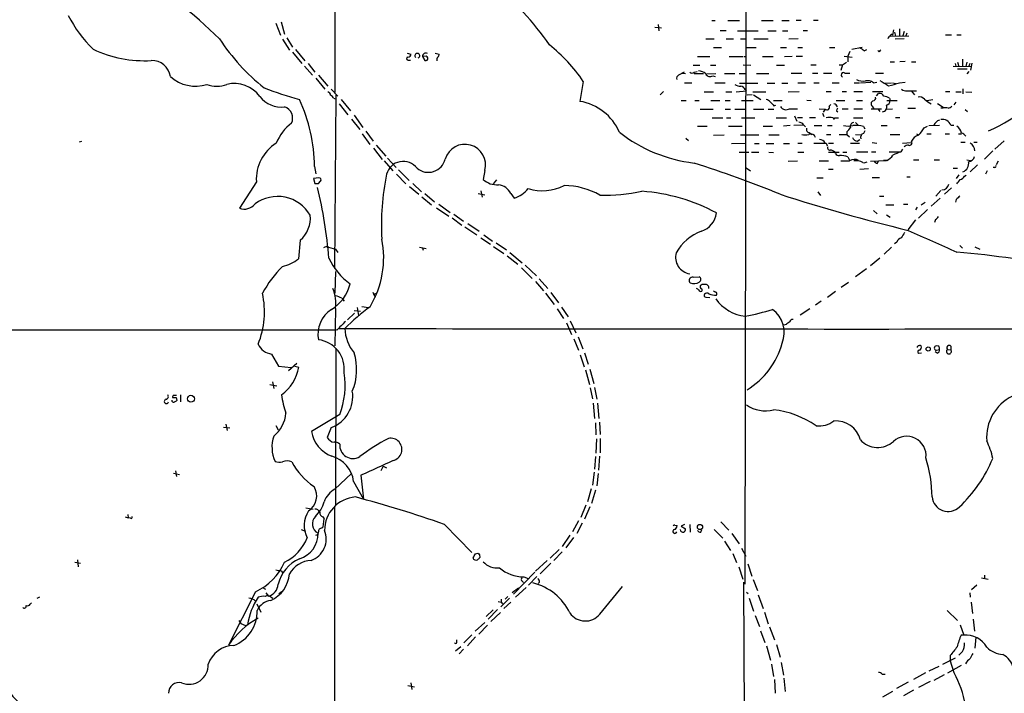
# Model space of a CAD drawing. Extents: x 12 to 1055, y 6 to 890.
# Drawn here: x 241 to 433, y 389 to 520 of the extents above; entities that cross this region are included whole.
import ezdxf

# ---------------------------------------------------------------- set-up
doc = ezdxf.new("R2010")
doc.units = 0
doc.header["$MEASUREMENT"] = 0
doc.layers.add('MAIN', color=5, linetype='CONTINUOUS')

msp = doc.modelspace()

# ---------------------------------------------------------------- linework, layer by layer
at = {"layer": 'MAIN'}
for p, q in [((382.016, 410.3793), (382.6933, 820.42)), ((302.006, 533.9927), (302.006, 506.222)), ((375.4967, 520.2767), (376.174, 520.2767)), ((378.6293, 520.2767), (380.9153, 520.2767)), ((385.1487, 520.2767), (387.4347, 520.2767)), ((389.128, 520.2767), (390.5673, 520.2767)), ((391.922, 520.3613), (392.938, 520.3613)), ((395.3087, 520.3613), (396.24, 520.3613)), ((290.4913, 519.7687), (291.4227, 517.398)), ((291.5073, 520.0227), (292.1847, 517.652)), ((364.4053, 519.0067), (365.6753, 518.8373)), ((364.998, 519.5147), (365.1673, 518.2447)), ((410.8873, 518.4987), (410.718, 517.398)), ((412.0727, 518.668), (412.0727, 517.2287)), ((291.7613, 516.636), (293.116, 514.5193)), ((292.608, 516.89), (293.7087, 515.112)), ((374.3113, 516.7207), (375.92, 516.7207)), ((377.1053, 518.3293), (378.2907, 518.3293)), ((378.2907, 516.7207), (379.73, 516.7207)), ((380.492, 518.2447), (384.556, 518.2447)), ((381.0847, 516.7207), (382.016, 516.7207)), ((383.7093, 516.7207), (386.5033, 516.7207)), ((386.4187, 518.2447), (388.0273, 518.2447)), ((389.2973, 518.2447), (390.3133, 518.2447)), ((390.4827, 516.7207), (392.3453, 516.8053)), ((393.2767, 518.3293), (394.1233, 518.3293)), ((410.2947, 517.2287), (413.9353, 517.3133)), ((411.1413, 517.9907), (411.3107, 517.2287)), ((411.226, 516.7207), (413.004, 516.8053)), ((413.004, 518.16), (412.75, 517.3133)), ((413.512, 517.8213), (413.3427, 517.3133)), ((421.0473, 517.4827), (422.2327, 517.4827)), ((423.2487, 517.4827), (424.0953, 517.4827)), ((294.3013, 514.604), (296.164, 512.4027)), ((375.8353, 515.0273), (377.3593, 515.0273)), ((382.27, 515.0273), (384.1327, 515.0273)), ((388.874, 515.0273), (390.0593, 515.0273)), ((392.2607, 515.0273), (393.192, 515.0273)), ((398.4413, 515.0273), (399.4573, 515.0273)), ((404.7913, 515.0273), (402.7593, 514.604)), ((405.2147, 514.35), (405.7227, 514.604)), ((293.7087, 514.096), (295.5713, 511.8947)), ((316.0607, 513.9267), (316.8227, 513.7573)), ((319.786, 513.334), (319.1087, 513.2493)), ((319.1087, 513.2493), (319.532, 512.4873)), ((321.564, 513.9267), (322.326, 513.7573)), ((372.7027, 513.2493), (375.0733, 513.2493)), ((378.8833, 513.2493), (381.508, 513.2493)), ((381.762, 513.2493), (382.1853, 513.2493)), ((385.4027, 513.2493), (387.4347, 513.2493)), ((389.636, 513.2493), (391.16, 513.334)), ((391.922, 513.334), (393.192, 513.334)), ((401.32, 513.334), (402.844, 513.1647)), ((402.4207, 514.2653), (401.9973, 513.334)), ((401.9973, 513.334), (401.9973, 512.2333)), ((408.0933, 514.1807), (407.8393, 514.4347)), ((424.3493, 512.7413), (424.3493, 511.302)), ((296.0793, 511.3867), (297.6033, 509.6087)), ((296.7567, 511.8947), (298.1113, 510.2013)), ((316.3147, 512.572), (316.738, 512.572)), ((371.856, 511.556), (373.126, 511.556)), ((375.2427, 511.556), (376.2587, 511.556)), ((381.5927, 511.6407), (383.1167, 511.556)), ((388.112, 511.556), (389.636, 511.556)), ((394.8007, 511.6407), (395.8167, 511.6407)), ((400.304, 511.6407), (400.9813, 511.6407)), ((400.9813, 511.6407), (400.6427, 510.54)), ((400.9813, 511.6407), (401.7433, 512.1487)), ((410.2947, 512.2333), (411.1413, 512.2333)), ((413.1733, 512.318), (412.1573, 512.2333)), ((414.4433, 512.2333), (415.29, 512.2333)), ((422.5713, 511.3867), (426.1273, 511.302)), ((422.91, 511.8947), (423.0793, 511.3867)), ((423.418, 512.1487), (423.672, 511.302)), ((423.418, 510.8787), (425.2807, 510.8787)), ((425.196, 512.1487), (425.0267, 511.302)), ((425.7887, 511.8947), (425.6193, 511.3867)), ((426.212, 511.9793), (425.958, 510.6247)), ((298.2807, 509.016), (300.0587, 506.8993)), ((298.7887, 509.6087), (300.6513, 507.492)), ((369.062, 509.6933), (370.1627, 510.286)), ((369.6547, 510.032), (370.332, 509.9473)), ((372.0253, 510.2013), (372.618, 510.3707)), ((372.0253, 509.9473), (373.888, 509.9473)), ((374.4807, 509.8627), (376.2587, 509.9473)), ((375.666, 509.524), (376.174, 509.3547)), ((377.952, 509.9473), (379.984, 509.9473)), ((380.8307, 509.9473), (382.1853, 509.9473)), ((384.2173, 509.9473), (386.588, 509.9473)), ((390.9907, 510.032), (393.0227, 510.032)), ((395.1393, 510.032), (396.1553, 510.032)), ((397.256, 510.032), (398.8647, 510.032)), ((401.4047, 510.032), (402.4207, 510.032)), ((407.416, 510.032), (408.94, 510.032)), ((425.6193, 510.3707), (425.196, 509.8627)), ((301.244, 506.8993), (302.5987, 505.5447)), ((350.4353, 508.4233), (349.758, 504.5287)), ((370.1627, 508.1693), (371.602, 508.1693)), ((376.0893, 508.1693), (378.1213, 508.1693)), ((380.9153, 508.0847), (384.4713, 508.0847)), ((386.2493, 508.0847), (387.7733, 508.0847)), ((389.128, 508.0847), (390.3133, 508.0847)), ((392.2607, 508.1693), (393.7847, 508.1693)), ((395.3933, 508.1693), (396.4093, 508.1693)), ((398.9493, 508.1693), (400.304, 508.1693)), ((403.2673, 508.1693), (404.2833, 508.1693)), ((404.4527, 508.1693), (406.4847, 508.254)), ((406.9927, 508.1693), (407.67, 508.254)), ((409.1093, 508.0847), (410.5487, 508.1693)), ((410.718, 508.1693), (411.3953, 508)), ((412.0727, 508.1693), (413.1733, 508.254)), ((424.434, 506.984), (424.434, 505.968)), ((301.752, 505.1213), (302.0907, 505.0367)), ((302.1753, 505.714), (301.9213, 471.932)), ((366.0987, 506.476), (365.4213, 505.7987)), ((373.9727, 506.3913), (375.8353, 506.3913)), ((378.206, 506.3913), (379.3913, 506.3913)), ((380.238, 506.3913), (382.27, 506.5607)), ((382.016, 506.8147), (382.27, 506.5607)), ((382.3547, 505.7987), (383.3707, 505.8833)), ((383.4553, 506.3913), (385.9953, 506.3913)), ((383.6247, 505.7987), (385.064, 504.8673)), ((390.398, 506.3913), (392.5147, 506.476)), ((397.764, 506.476), (398.78, 506.476)), ((400.8967, 506.476), (401.7433, 506.476)), ((403.1827, 506.476), (404.876, 506.476)), ((406.8233, 506.476), (408.8553, 506.476)), ((407.5853, 505.6293), (408.0087, 506.0527)), ((410.1253, 505.1213), (410.2947, 504.698)), ((413.512, 506.5607), (415.3747, 506.5607)), ((414.3587, 506.5607), (415.036, 505.7987)), ((421.0473, 506.476), (421.894, 506.476)), ((423.0793, 506.3913), (424.0953, 506.3913)), ((425.0267, 506.3913), (426.212, 506.3067)), ((302.8527, 504.0207), (304.546, 501.904)), ((303.1913, 504.8673), (305.054, 502.666)), ((369.4853, 504.698), (370.5013, 504.698)), ((372.1947, 504.698), (373.0413, 504.698)), ((373.2107, 503.0047), (375.7507, 503.0047)), ((375.3273, 504.698), (377.0207, 504.698)), ((378.1213, 504.698), (379.0527, 504.698)), ((378.1213, 503.0047), (379.1373, 503.0047)), ((379.984, 503.0047), (382.016, 503.0047)), ((381.254, 504.698), (383.54, 504.698)), ((383.6247, 503.0047), (385.6567, 503.0047)), ((386.5033, 503.0047), (387.604, 503.0047)), ((387.5193, 504.698), (389.2127, 504.698)), ((387.604, 503.682), (387.9427, 503.7667)), ((390.652, 503.0893), (392.176, 503.0893)), ((394.0387, 504.7827), (394.8853, 504.698)), ((396.4093, 503.0893), (397.5947, 503.0047)), ((397.5947, 503.0047), (397.1713, 502.412)), ((398.6953, 503.936), (398.3567, 503.5973)), ((399.7113, 504.698), (401.4047, 504.698)), ((400.8967, 503.0893), (402.082, 503.0893)), ((403.1827, 503.0893), (404.876, 503.0893)), ((403.6907, 504.698), (404.876, 504.698)), ((406.908, 504.6133), (406.5693, 504.2747)), ((406.5693, 503.0893), (408.6013, 503.0893)), ((406.7387, 503.5973), (407.0773, 503.0893)), ((407.8393, 503.0893), (408.2627, 502.5813)), ((409.448, 503.0047), (410.718, 503.0893)), ((409.6173, 504.698), (411.6493, 504.698)), ((413.6813, 503.174), (415.2053, 503.174)), ((417.4067, 504.698), (418.592, 504.8673)), ((419.5233, 504.1053), (420.7933, 503.2587)), ((420.5393, 503.174), (420.116, 503.174)), ((423.0793, 504.3593), (422.656, 503.8513)), ((305.7313, 501.8193), (307.4247, 499.4487)), ((375.5813, 501.3113), (377.6133, 501.3113)), ((378.3753, 501.3113), (379.222, 501.3113)), ((381.254, 501.3113), (383.8787, 501.3113)), ((388.0273, 501.3113), (390.0593, 501.3113)), ((391.5833, 501.7347), (392.0913, 500.634)), ((392.176, 501.396), (393.192, 501.396)), ((394.5467, 501.396), (395.732, 501.396)), ((397.0867, 502.2427), (397.3407, 501.5653)), ((399.4573, 501.3113), (400.2193, 501.3113)), ((399.796, 502.666), (400.05, 502.4967)), ((403.098, 501.3113), (404.9607, 501.3113)), ((411.3107, 501.396), (412.1573, 501.396)), ((424.8573, 502.92), (425.3653, 502.5813)), ((305.2233, 501.0573), (306.832, 499.0253)), ((372.7027, 499.7027), (374.5653, 499.7027)), ((378.714, 499.7027), (381.4233, 499.7027)), ((385.4873, 499.7027), (387.35, 499.7027)), ((390.7367, 499.7873), (389.4667, 499.7027)), ((393.446, 499.872), (391.4987, 499.7873)), ((393.446, 499.872), (393.7847, 499.5333)), ((395.478, 499.7873), (396.9173, 499.7873)), ((398.018, 499.7873), (398.9493, 499.7873)), ((403.5213, 500.38), (404.114, 499.7873)), ((405.0453, 499.618), (405.2993, 499.1947)), ((408.5167, 499.7873), (409.702, 499.7873)), ((416.8987, 499.364), (417.576, 499.7027)), ((417.83, 499.7873), (419.862, 499.872)), ((422.0633, 499.872), (422.656, 499.872)), ((307.34, 498.1787), (308.7793, 496.1467)), ((308.0173, 498.6867), (309.4567, 496.7393)), ((370.4167, 497.332), (370.9247, 496.9087)), ((375.8353, 497.9247), (377.8673, 498.0093)), ((381.0847, 498.0093), (384.6407, 498.0093)), ((386.588, 498.0093), (388.62, 498.0093)), ((394.462, 498.4327), (394.97, 498.094)), ((397.8487, 498.094), (398.6953, 498.094)), ((400.304, 498.094), (401.828, 498.094)), ((401.828, 498.602), (401.828, 498.094)), ((401.828, 498.094), (402.336, 497.586)), ((403.5213, 498.094), (404.622, 498.0093)), ((405.2993, 498.7713), (405.0453, 498.2633)), ((410.2947, 498.094), (412.1573, 498.094)), ((415.3747, 498.1787), (415.798, 498.0093)), ((417.4067, 498.1787), (418.2533, 498.1787)), ((420.9627, 498.1787), (421.8093, 498.1787)), ((423.5873, 498.1787), (424.18, 498.1787)), ((252.222, 496.6547), (252.6453, 496.7393)), ((309.5413, 495.3847), (311.2347, 493.1833)), ((310.0493, 495.9773), (311.912, 493.8607)), ((379.3067, 496.316), (382.1853, 496.4007)), ((383.794, 496.316), (384.7253, 496.316)), ((386.08, 496.316), (387.604, 496.316)), ((389.4667, 496.316), (390.652, 496.316)), ((392.2607, 496.4007), (393.1073, 496.4007)), ((395.3933, 496.4007), (397.6793, 496.4007)), ((398.272, 496.4007), (399.2033, 496.4007)), ((402.5053, 496.4007), (404.2833, 496.4007)), ((403.86, 496.7393), (404.368, 497.078)), ((406.7387, 496.4853), (407.67, 496.4007)), ((412.6653, 496.4007), (414.3587, 496.4853)), ((424.0107, 496.57), (424.8573, 496.57)), ((426.5507, 496.57), (427.228, 496.57)), ((432.4773, 496.824), (430.6993, 495.2153)), ((312.2507, 493.4373), (313.944, 491.6593)), ((380.8307, 494.6227), (382.6933, 494.6227)), ((383.2013, 494.6227), (384.6407, 494.6227)), ((386.588, 494.6227), (387.5193, 494.538)), ((392.2607, 494.6227), (393.446, 494.6227)), ((398.272, 494.6227), (400.304, 494.6227)), ((401.066, 494.6227), (401.828, 494.6227)), ((401.9973, 493.6913), (402.4207, 492.9293)), ((403.6907, 494.7073), (405.892, 494.7073)), ((406.654, 494.7073), (407.5007, 494.7073)), ((410.0407, 494.7073), (412.3267, 494.7073)), ((412.6653, 495.2153), (412.3267, 494.7073)), ((430.276, 494.8767), (428.6673, 493.268)), ((298.0267, 491.8287), (298.2807, 490.3893)), ((311.5733, 492.9293), (313.2667, 490.982)), ((382.1853, 491.5747), (383.032, 490.982)), ((390.398, 492.8447), (392.176, 492.9293)), ((396.4093, 492.9293), (398.272, 492.9293)), ((406.4, 492.8447), (409.5327, 493.014)), ((407.7547, 492.4213), (408.0087, 492.8447)), ((409.6173, 493.014), (408.94, 493.014)), ((414.782, 493.0987), (415.8827, 493.0987)), ((418.846, 493.0987), (419.862, 493.0987)), ((422.5713, 491.49), (423.418, 491.49)), ((425.196, 493.0987), (425.958, 493.014)), ((427.3127, 492.1673), (425.8733, 490.8127)), ((430.6993, 491.6593), (430.3607, 491.6593)), ((431.292, 492.8447), (430.9533, 492.1673)), ((298.8733, 489.6273), (297.8573, 489.458)), ((314.0287, 490.3047), (315.8067, 488.442)), ((314.3673, 491.1513), (316.484, 489.1193)), ((331.216, 491.0667), (330.8773, 489.2887)), ((395.986, 489.6273), (397.1713, 489.6273)), ((398.272, 491.3207), (399.1187, 491.3207)), ((404.368, 491.3207), (406.0613, 491.4053)), ((406.7387, 489.712), (408.178, 489.712)), ((413.512, 489.7967), (414.1893, 489.7967)), ((423.672, 490.22), (423.164, 489.458)), ((424.7727, 489.966), (425.1113, 490.1353)), ((429.1753, 490.982), (428.8367, 490.3047)), ((286.6813, 488.8653), (283.3793, 483.7007)), ((297.8573, 489.458), (298.1113, 488.5267)), ((298.7887, 488.5267), (299.212, 488.95)), ((316.5687, 487.934), (318.3467, 486.41)), ((317.1613, 488.5267), (318.8547, 486.918)), ((333.502, 489.204), (332.8247, 488.442)), ((422.2327, 487.68), (420.878, 486.41)), ((318.9393, 485.902), (320.802, 484.378)), ((319.532, 486.5793), (321.3947, 484.9707)), ((329.946, 486.5793), (331.216, 486.3253)), ((330.454, 487.0873), (330.708, 485.8173)), ((336.296, 486.5793), (336.9733, 485.648)), ((396.1553, 486.918), (396.6633, 486.156)), ((408.178, 486.0713), (409.0247, 486.0713)), ((419.1847, 486.0713), (420.116, 487.172)), ((322.2413, 484.4627), (324.4427, 482.854)), ((409.448, 484.378), (410.972, 484.378)), ((412.8347, 484.4627), (413.6813, 484.4627)), ((415.544, 483.87), (415.2053, 483.362)), ((417.068, 484.8013), (416.306, 484.2933)), ((420.0313, 485.648), (418.2533, 484.124)), ((423.164, 485.394), (422.9947, 484.886)), ((321.818, 483.7853), (324.1887, 482.1767)), ((325.2047, 482.5153), (327.0673, 481.1607)), ((406.9927, 483.2773), (407.7547, 482.6)), ((409.5327, 482.4307), (410.2947, 481.9227)), ((417.576, 483.4467), (415.798, 481.7533)), ((324.866, 481.838), (326.7287, 480.3987)), ((327.3213, 480.06), (329.692, 478.536)), ((327.914, 480.7373), (330.1153, 479.2133)), ((415.2053, 481.4147), (413.6813, 479.4673)), ((419.1, 481.4993), (418.9307, 480.9067)), ((331.0467, 478.536), (332.74, 477.266)), ((295.2327, 477.4353), (294.894, 473.7947)), ((330.454, 477.9433), (332.3167, 476.6733)), ((332.9093, 476.25), (334.9413, 474.8953)), ((333.4173, 476.9273), (335.4493, 475.5727)), ((411.5647, 477.0967), (411.1413, 476.758)), ((423.8413, 476.4193), (424.3493, 475.9113)), ((426.8047, 476.1653), (427.736, 475.742)), ((300.736, 476.0807), (302.0907, 475.742)), ((302.0907, 475.742), (302.5987, 475.0647)), ((318.516, 476.0807), (319.786, 475.8267)), ((319.1087, 475.996), (319.1933, 475.488)), ((335.6187, 474.3873), (337.6507, 472.7787)), ((336.1267, 475.0647), (338.4973, 473.0327)), ((410.5487, 476.0807), (409.1093, 474.726)), ((339.09, 472.6093), (341.2913, 470.4927)), ((408.2627, 473.964), (406.4, 472.44)), ((302.0907, 471.3393), (302.006, 467.106)), ((338.4127, 472.1013), (340.4447, 469.9847)), ((405.638, 471.8473), (403.5213, 470.3233)), ((341.122, 469.392), (342.646, 467.614)), ((341.7993, 469.9), (343.4927, 468.0373)), ((371.856, 470.2387), (373.0413, 470.3233)), ((402.1667, 469.2227), (400.7273, 468.2067)), ((309.372, 467.36), (309.88, 466.344)), ((309.5413, 466.852), (310.2187, 467.1907)), ((343.0693, 467.106), (344.7627, 464.9047)), ((344.0853, 467.2753), (345.6093, 465.2433)), ((399.6267, 467.4447), (398.018, 466.2593)), ((303.3607, 466.1747), (303.784, 465.582)), ((374.3113, 466.344), (375.0733, 466.2593)), ((396.8327, 465.582), (395.732, 464.82)), ((302.0907, 464.1427), (302.006, 456.8613)), ((305.816, 463.2113), (304.4613, 461.9413)), ((307.0013, 463.55), (305.7313, 463.7193)), ((306.324, 464.312), (306.578, 462.788)), ((307.2553, 464.566), (308.5253, 464.312)), ((345.3553, 464.058), (346.5407, 462.1953)), ((346.202, 464.3967), (347.472, 462.534)), ((394.6313, 464.058), (392.684, 462.8727)), ((347.1333, 461.3487), (348.1493, 459.0627)), ((347.8953, 461.772), (348.996, 459.4013)), ((389.9747, 461.01), (389.5513, 460.9253)), ((61.5527, 460.0787), (302.1753, 459.994)), ((302.3447, 459.9093), (302.1753, 459.994)), ((348.5727, 458.216), (349.504, 456.0147)), ((349.4193, 458.6393), (350.3507, 456.2687)), ((289.6447, 455.2527), (290.9993, 452.882)), ((302.1753, 456.438), (302.0907, 425.958)), ((349.8427, 455.0833), (350.6047, 452.7973)), ((350.6893, 455.5067), (351.3667, 453.3053)), ((415.8827, 455.422), (416.3907, 455.5067)), ((419.4387, 455.422), (419.0153, 455.676)), ((419.7773, 456.7767), (419.2693, 456.8613)), ((419.2693, 456.0147), (419.862, 456.184)), ((421.4707, 456.184), (422.0633, 456.0993)), ((422.0633, 456.7767), (422.0633, 456.0993)), ((292.9467, 452.0353), (294.5553, 453.4747)), ((290.9993, 452.882), (293.4547, 452.628)), ((294.2167, 452.882), (294.9787, 452.7127)), ((350.8587, 452.2047), (351.6207, 449.326)), ((351.7053, 452.2893), (352.4673, 449.4953)), ((289.306, 449.326), (290.6607, 449.072)), ((289.814, 449.834), (290.068, 448.564)), ((351.79, 448.6487), (352.2133, 446.532)), ((352.6367, 448.7333), (353.06, 446.4473)), ((271.018, 446.786), (271.1873, 446.1933)), ((271.8647, 447.294), (271.8647, 445.9393)), ((352.3827, 445.6853), (352.6367, 442.722)), ((353.2293, 445.6853), (353.4833, 442.722)), ((302.9373, 443.484), (297.434, 440.182)), ((280.7547, 441.6213), (281.0087, 440.3513)), ((352.806, 441.8753), (352.8907, 439.5047)), ((353.568, 441.96), (353.7373, 439.5893)), ((280.2467, 441.0287), (281.5167, 440.8593)), ((290.4913, 441.3673), (290.9147, 440.5207)), ((301.244, 440.944), (300.482, 438.9967)), ((352.9753, 438.7427), (352.8907, 435.9487)), ((353.7373, 438.8273), (353.7373, 436.0333)), ((352.806, 435.2713), (352.6367, 432.816)), ((353.568, 435.356), (353.3987, 432.6467)), ((270.51, 432.054), (271.6953, 431.8)), ((270.9333, 432.4773), (271.1027, 431.3767)), ((302.006, 428.9213), (305.2233, 431.9693)), ((311.404, 433.4087), (310.9807, 432.4773)), ((311.404, 433.4087), (312.0813, 433.07)), ((352.552, 432.2233), (352.2133, 429.6833)), ((353.314, 431.9693), (353.06, 429.5987)), ((305.6467, 430.4453), (307.594, 426.974)), ((307.086, 431.6307), (307.594, 426.974)), ((351.9593, 429.006), (351.282, 426.466)), ((352.806, 428.752), (352.044, 426.1273)), ((296.3333, 425.2807), (297.7727, 425.0267)), ((301.9213, 425.45), (301.8367, 321.564)), ((350.9433, 425.7887), (349.9273, 423.418)), ((351.7053, 425.45), (350.6893, 423.0793)), ((261.112, 423.5027), (261.7047, 423.3333)), ((261.62, 424.0107), (261.7047, 423.3333)), ((262.128, 423.2487), (261.7047, 423.3333)), ((299.6353, 423.5027), (299.8893, 423.164)), ((299.72, 421.5553), (299.8893, 423.164)), ((349.504, 422.7407), (348.3187, 420.624)), ((377.2747, 422.5713), (378.7987, 420.9627)), ((295.402, 421.0473), (296.2487, 420.7087)), ((299.466, 421.3013), (299.72, 421.5553)), ((323.342, 422.0633), (328.676, 416.56)), ((350.1813, 422.3173), (349.1653, 420.2853)), ((368.3, 421.894), (368.7233, 421.8093)), ((370.1627, 422.0633), (369.4853, 421.7247)), ((369.4853, 421.7247), (370.332, 421.2167)), ((371.1787, 422.0633), (371.2633, 420.5393)), ((373.38, 420.5393), (373.5493, 421.0473)), ((375.92, 421.0473), (377.6133, 419.354)), ((347.8107, 419.9467), (346.2867, 417.7453)), ((348.488, 419.5233), (347.0487, 417.4913)), ((377.952, 418.7613), (379.1373, 416.9833)), ((379.3913, 420.2853), (380.8307, 418.2533)), ((344.0007, 415.4593), (345.694, 417.1527)), ((346.2867, 416.7293), (344.678, 415.036)), ((381.254, 417.4067), (382.1007, 415.8827)), ((251.7987, 415.1207), (251.968, 413.766)), ((329.438, 416.306), (329.8613, 416.4753)), ((330.2, 416.1367), (330.2847, 415.6287)), ((343.408, 415.036), (341.122, 412.9193)), ((379.5607, 416.3907), (380.3227, 414.6127)), ((252.3913, 414.4433), (251.2907, 414.6127)), ((291.5073, 413.004), (291.7613, 412.6653)), ((344.0853, 414.528), (342.0533, 412.4113)), ((380.746, 413.766), (381.508, 411.3953)), ((382.524, 414.3587), (383.286, 411.988)), ((340.9527, 412.75), (336.804, 408.432)), ((338.4973, 410.972), (338.7513, 410.718)), ((338.836, 411.8187), (339.6827, 411.48)), ((341.376, 411.9033), (339.7673, 410.21)), ((383.54, 411.3107), (384.3867, 409.194)), ((428.0747, 411.6493), (429.3447, 411.3953)), ((428.6673, 412.1573), (428.6673, 411.48)), ((286.512, 408.94), (281.2627, 398.526)), ((287.8667, 409.7867), (288.4593, 409.448)), ((291.592, 408.94), (291.084, 408.432)), ((336.55, 408.7707), (337.82, 409.702)), ((339.2593, 409.7867), (337.2273, 407.8393)), ((341.884, 410.8027), (341.63, 410.5487)), ((353.6527, 404.5373), (358.0553, 409.956)), ((381.9313, 356.108), (381.762, 410.8027)), ((427.1433, 410.21), (426.1273, 409.2787)), ((243.9247, 407.67), (244.4327, 407.924)), ((288.544, 408.686), (289.052, 408.0933)), ((289.56, 407.8393), (289.8987, 407.67)), ((334.3487, 405.9767), (336.042, 407.67)), ((334.4333, 407.5007), (334.4333, 406.908)), ((335.7033, 408.0087), (335.1953, 407.5007)), ((382.27, 408.8553), (382.6087, 408.6013)), ((382.778, 407.67), (383.6247, 405.13)), ((384.556, 408.3473), (385.4873, 405.638)), ((425.7887, 408.686), (425.8733, 407.8393)), ((242.57, 406.4847), (242.824, 406.7387)), ((286.766, 406.5693), (287.528, 404.9607)), ((332.8247, 405.384), (331.47, 404.114)), ((333.6713, 405.4687), (331.8933, 403.606)), ((333.8407, 406.9927), (334.4333, 406.908)), ((334.4333, 406.908), (334.6873, 406.5693)), ((336.296, 406.908), (334.9413, 405.638)), ((421.386, 405.2993), (423.418, 403.352)), ((426.0427, 406.908), (426.2967, 404.7067)), ((283.2947, 403.352), (283.6333, 402.7593)), ((334.264, 404.876), (332.4013, 403.098)), ((383.9633, 404.2833), (384.81, 402.1667)), ((385.7413, 404.9607), (386.5033, 402.6747)), ((426.466, 403.606), (426.72, 401.2353)), ((283.6333, 402.7593), (284.5647, 402.336)), ((329.3533, 401.2353), (331.216, 402.9287)), ((331.724, 402.4207), (330.0307, 400.6427)), ((384.9793, 401.32), (385.826, 399.034)), ((386.7573, 402.082), (387.6887, 399.542)), ((423.926, 402.5053), (424.6033, 400.4733)), ((325.7973, 399.034), (325.7973, 399.542)), ((328.676, 400.558), (327.152, 398.9493)), ((329.438, 400.1347), (327.8293, 398.3567)), ((424.6033, 400.4733), (424.0953, 400.4733)), ((426.974, 400.05), (426.8047, 397.9333)), ((325.5433, 397.4253), (326.5593, 398.272)), ((327.0673, 397.764), (326.2207, 396.8327)), ((386.1647, 398.3567), (386.9267, 395.5627)), ((388.112, 398.6107), (388.7893, 396.1553)), ((420.5393, 394.8007), (422.9947, 396.0707)), ((421.9787, 396.494), (421.9787, 395.5627)), ((422.7407, 393.1073), (421.9787, 395.5627)), ((424.3493, 397.256), (423.672, 396.5787)), ((387.096, 394.8007), (387.5193, 392.43)), ((389.0433, 395.1393), (389.4667, 392.684)), ((419.7773, 394.3773), (417.83, 393.446)), ((424.0953, 394.5467), (421.4707, 393.0227)), ((387.6887, 391.8373), (387.858, 389.128)), ((389.5513, 392.0913), (389.8053, 389.4667)), ((408.686, 392.8533), (409.2787, 392.8533)), ((417.1527, 393.1073), (414.782, 391.8373)), ((418.846, 391.668), (420.878, 392.7687)), ((316.23, 390.652), (317.5, 390.398)), ((316.8227, 391.16), (316.992, 389.89)), ((413.766, 391.3293), (411.48, 390.0593)), ((418.084, 391.414), (415.798, 390.2287)), ((408.8553, 388.4507), (410.8027, 389.5513)), ((414.782, 389.7207), (412.8347, 388.62))]:
    msp.add_line(p, q, dxfattribs=at)
for centre, radius in [((417.6886, 456.2551), 0.4058), ((273.9187, 446.5428), 0.6739), ((373.1815, 421.5457), 0.5072)]:
    msp.add_circle(centre, radius, dxfattribs=at)
for centre, radius, start, end in [((208.7785, 444.365), 101.1668, 45.66059, 57.664614), ((293.719, 480.6531), 61.0574, 34.841028, 50.069378), ((271.9607, 532.2605), 24.5287, 206.560455, 225.756174), ((313.385, 538.8624), 40.4906, 213.150229, 231.547461), ((410.6659, 516.4811), 0.9112, 114.0391, 164.75591), ((410.5063, 517.3557), 0.2159, 11.299523, 191.33076), ((264.885, 536.0869), 23.6358, 244.867839, 273.169933), ((323.2335, 489.7866), 32.9737, 34.416113, 51.341766), ((403.3664, 512.4736), 2.6338, 45.432244, 69.627527), ((492.9251, 429.6626), 119.7487, 134.876984, 135.106133), ((316.2724, 512.8684), 0.2993, 98.143638, 278.121983), ((316.2441, 513.7433), 0.5788, 268.604026, 1.386077), ((318.0715, 513.4187), 0.4643, 294.224369, 226.850424), ((319.6978, 513.3516), 0.5979, 55.092753, 189.85144), ((319.6882, 512.9019), 0.443, 249.356166, 77.246752), ((322.5589, 512.6567), 0.7037, 133.785044, 201.16028), ((321.369, 513.8167), 0.9588, 317.155503, 356.448267), ((266.3566, 508.9017), 3.5894, 7.250344, 92.628366), ((274.8111, 514.8358), 7.3479, 228.239929, 287.570652), ((369.4711, 508.9455), 0.8524, 118.681808, 192.43184), ((371.602, 510.6458), 0.6138, 226.399434, 313.600566), ((372.9334, 508.5604), 1.8959, 43.384295, 91.855892), ((375.1298, 510.2579), 0.9089, 205.772851, 306.152509), ((401.1316, 509.6851), 0.4415, 51.788107, 250.095619), ((405.0029, 511.5976), 3.1245, 245.167226, 278.573563), ((415.3812, 530.8189), 34.9914, 293.670294, 323.898373), ((278.9767, 513.2595), 5.7675, 250.266253, 289.732812), ((282.3633, 501.8193), 6.1813, 36.084959, 103.464764), ((330.2097, 621.7364), 122.0396, 249.867842, 253.262231), ((381.0564, 509.3403), 1.8517, 234.610514, 273.495464), ((380.859, 506.2362), 1.2936, 26.565051, 76.120598), ((405.8497, 506.6245), 1.9216, 53.502202, 101.435651), ((663.0981, 931.3909), 493.6592, 238.921146, 239.150339), ((407.9037, 518.9839), 11.5903, 280.199128, 291.081521), ((413.406, 507.9363), 1.3797, 228.732034, 274.40635), ((291.6406, 508.8827), 5.4817, 218.636792, 275.696345), ((300.3492, 505.6355), 0.8139, 5.534773, 68.212969), ((300.4399, 504.4019), 1.4964, 28.735138, 61.264862), ((406.908, 505.1637), 0.5503, 270, 22.613458), ((408.2555, 505.2763), 0.8147, 19.235614, 107.634284), ((408.4452, 502.3963), 3.2013, 58.344073, 79.57077), ((415.9392, 503.9364), 1.4565, 44.207251, 98.922318), ((420.6457, 508.6148), 5.1797, 225.003129, 242.491533), ((291.5027, 501.2739), 2.2595, 334.335402, 72.431924), ((266.511, 491.5219), 31.5172, 0.557747, 25.051477), ((348.1263, 494.4942), 10.1663, 23.311444, 80.764029), ((385.9956, 503.767), 1.1035, 32.461635, 85.613639), ((556.5902, 673.3455), 239.462, 224.885409, 225.114592), ((389.9747, 504.1901), 1.2924, 211.609245, 301.603146), ((397.9334, 503.3554), 0.4875, 225.997215, 29.746339), ((399.273, 503.3203), 0.7006, 8.842533, 88.773122), ((526.888, 460.5925), 133.8752, 161.45383, 161.682999), ((407.1624, 504.0631), 0.6297, 160.365149, 227.709785), ((408.6876, 503.4102), 0.9172, 275.197822, 22.872136), ((409.1996, 504.8166), 1.1015, 287.602583, 353.818923), ((421.0473, 501.6929), 1.5658, 71.068631, 108.931369), ((421.1497, 504.8016), 1.6774, 283.993164, 314.113543), ((398.4413, 498.6452), 2.7508, 75.744007, 104.253974), ((399.288, 501.2901), 0.1706, 172.862488, 7.137512), ((299.5056, 492.681), 9.6734, 128.081012, 157.38542), ((392.4096, 499.2626), 1.2023, 30.455397, 89.027767), ((394.5519, 499.0623), 0.6361, 160.052295, 261.87372), ((402.082, 504.8286), 5.1266, 259.533514, 280.466487), ((400.4749, 500.3786), 2.2332, 307.293744, 335.392761), ((403.2185, 499.6491), 0.7408, 99.361868, 195.694678), ((403.5639, 494.1173), 5.6967, 74.927216, 95.546464), ((410.8795, 502.8267), 6.9442, 315.096266, 330.089225), ((420.4505, 499.1462), 1.8385, 108.66851, 156.748213), ((420.4788, 499.3417), 1.6709, 18.504348, 102.54071), ((422.2465, 498.0163), 1.9617, 9.73457, 59.277675), ((375.5433, 521.6734), 29.3788, 232.016794, 263.122543), ((393.7, 500.7597), 2.7504, 255.743974, 284.256026), ((394.7583, 497.1202), 1.0457, 21.37506, 111.36796), ((403.9786, 497.8344), 1.1015, 197.602583, 263.818923), ((405.3135, 497.4942), 0.8145, 109.224648, 197.645249), ((416.158, 496.1465), 1.8143, 101.44495, 160.92889), ((423.7145, 496.7819), 1.6338, 36.568307, 73.446199), ((295.0752, 489.3011), 8.4052, 122.363492, 182.972051), ((327.3565, 492.1424), 4.0066, 344.426056, 163.683737), ((396.5702, 495.9688), 1.1118, 22.858902, 93.92994), ((397.4414, 495.8437), 0.5777, 356.457073, 74.611795), ((398.5006, 495.4439), 0.443, 153.915005, 296.073378), ((413.7539, 494.9915), 0.9906, 84.391856, 139.204217), ((414.0335, 496.4465), 0.5036, 248.714146, 35.545612), ((424.8867, 494.7511), 1.9221, 3.746658, 59.117015), ((398.3705, 493.6203), 1.4622, 30.785006, 77.166035), ((400.3251, 494.7283), 0.7855, 207.243539, 274.643715), ((400.72, 490.823), 3.1398, 65.995823, 96.056859), ((408.5887, 495.4136), 2.6108, 293.202625, 327.997408), ((580.8854, 113.3782), 416.922, 113.846841, 114.07603), ((425.3752, 494.1455), 1.3946, 276.567033, 344.636425), ((315.3287, 489.4772), 3.3512, 36.915377, 165.704173), ((320.2029, 494.1023), 3.412, 229.962437, 345.84646), ((305.997, 284.8296), 217.9202, 67.671258, 72.362542), ((401.4894, 916.2788), 423.3503, 269.885409, 270.114578), ((403.2946, 491.5116), 1.7114, 61.392212, 124.065206), ((403.5639, 490.0934), 2.8614, 60.780664, 97.655775), ((405.1725, 493.7332), 1.162, 259.497569, 303.115652), ((408.0934, 493.522), 1.1516, 216.024081, 252.896174), ((423.9555, 492.3679), 1.6271, 287.101952, 13.944009), ((430.6994, 491.871), 0.2116, 269.972935, 36.875312), ((298.8734, 489.204), 0.4233, 323.124688, 90.013536), ((359.3389, 480.4739), 48.2693, 168.2486, 183.307164), ((423.6153, 490.545), 1.2941, 283.891284, 333.423069), ((298.45, 657.8766), 169.3502, 269.885409, 270.114592), ((214.436, 467.2604), 86.6444, 4.437357, 13.688836), ((333.6076, 492.3997), 4.1392, 228.728913, 274.401997), ((333.4761, 485.1377), 3.167, 27.077199, 81.845848), ((342.451, 496.6455), 9.5451, 253.140574, 296.500087), ((346.722, 474.2776), 13.8257, 59.91458, 90.04973), ((420.2761, 488.7564), 1.5026, 273.582756, 344.596725), ((211.9154, 658.1879), 271.0635, 321.228076, 321.457262), ((290.8063, 478.5747), 7.4059, 30.612681, 126.248181), ((335.1456, 491.2083), 5.853, 288.195968, 320.821002), ((354.2409, 524.5386), 38.3024, 269.120089, 281.481875), ((359.1268, 450.4183), 36.6868, 61.862287, 85.719148), ((499.1281, 830.6801), 361.5198, 252.22931, 256.34234), ((592.8525, 316.3828), 239.4973, 134.885425, 135.114575), ((284.3491, 486.1194), 2.6059, 248.151229, 322.893517), ((291.5685, 481.7297), 5.6452, 310.472493, 6.267563), ((372.0279, 483.4233), 4.4484, 288.843883, 351.54585), ((418.3806, 482.8114), 1.4964, 298.735138, 331.264862), ((376.559, 470.659), 9.0967, 109.886299, 151.640375), ((666.7498, 309.1014), 305.2796, 146.192733, 146.421916), ((1476.8638, 2847.9553), 2596.2113, 245.8277977, 246.0569791), ((300.3445, 475.2234), 0.9425, 65.455419, 124.941222), ((292.9542, 474.0368), 18.5588, 329.010776, 11.350317), ((413.0034, 476.5046), 1.5558, 112.369719, 157.630281), ((371.6378, 474.0921), 3.2091, 163.937621, 261.774959), ((401.1167, 237.9591), 238.2205, 79.382794, 84.669219), ((307.8204, 456.3712), 22.658, 135.134106, 151.720396), ((289.6842, 481.0046), 8.8952, 283.503675, 305.851491), ((312.4487, 479.4007), 12.8362, 205.058555, 234.360725), ((297.171, 470.8277), 8.0168, 301.239906, 346.591776), ((371.7539, 469.5837), 0.6628, 81.140156, 222.254501), ((371.9823, 471.0084), 2.0038, 248.972753, 301.903848), ((372.8297, 469.8153), 0.5503, 292.613458, 67.386542), ((373.7816, 468.4393), 0.5807, 169.481572, 236.925669), ((373.8456, 468.0518), 0.8041, 68.370598, 142.142514), ((374.3029, 468.1982), 0.6223, 345.014609, 104.985391), ((271.9628, 463.4762), 16.3129, 337.372462, 12.85659), ((295.0205, 465.2009), 7.149, 351.487702, 23.375598), ((301.4123, 462.4458), 4.2073, 62.412332, 80.720815), ((457.3853, 594.9641), 152.6537, 236.192759, 236.421922), ((373.3376, 467.8538), 0.3874, 190.48609, 303.119959), ((373.4011, 467.7198), 0.2414, 307.88123, 74.726148), ((374.3819, 466.725), 0.3875, 146.88812, 259.502061), ((374.5388, 466.3971), 0.7232, 59.669425, 131.743415), ((376.1319, 469.6896), 2.9373, 245.289028, 275.785709), ((376.3008, 467.9101), 0.5517, 212.460041, 265.623597), ((376.047, 466.979), 0.4359, 330.941566, 60.941566), ((383.0149, 470.904), 8.3453, 215.944641, 263.125433), ((304.483, 459.1138), 5.7935, 122.98759, 190.614005), ((335.1025, 429.0793), 44.0654, 126.544315, 134.982071), ((371.4294, 515.4848), 53.9157, 281.323875, 287.17475), ((384.0231, 459.4702), 5.5988, 337.960476, 53.542931), ((726.5285, 37.4439), 598.6726, 134.8871003, 135.1162901), ((517.3012, 291.9551), 211.6403, 126.756633, 126.985837), ((391.4078, 461.2159), 0.8139, 95.534773, 158.212969), ((403.6907, 50879.1923), 50419.0451, 269.88540851, 270.11459158), ((311.5516, 460.3934), 7.5997, 181.09627, 220.016682), ((290.1252, 458.6428), 3.424, 204.921464, 261.932847), ((298.132, 452.3806), 5.704, 352.256006, 83.388926), ((374.5508, 461.3431), 15.1909, 300.912138, 344.835488), ((416.0943, 456.6498), 0.2992, 44.972923, 135.013542), ((421.7247, 456.5227), 0.4234, 36.875312, 233.132809), ((295.6351, 452.2325), 10.6138, 336.827848, 17.967891), ((415.8403, 456.565), 0.2993, 81.856362, 188.124688), ((415.925, 455.7183), 0.2994, 81.878017, 261.875312), ((415.7133, 456.6074), 0.6448, 293.197424, 23.189256), ((419.2693, 456.438), 0.4233, 90, 270), ((419.2512, 456.0247), 0.6312, 287.280921, 14.617437), ((418.9317, 456.3535), 0.9456, 349.674018, 26.586729), ((421.713, 455.7636), 0.4852, 119.95725, 43.78077), ((286.4523, 454.274), 8.6682, 306.365951, 349.623322), ((288.6364, 449.0818), 15.3575, 338.623139, 9.48293), ((299.0585, 446.985), 6.4241, 289.889002, 9.596924), ((269.1601, 446.0287), 0.428, 102.055492, 347.944508), ((269.0034, 446.9652), 0.5224, 277.403975, 39.009262), ((270.6067, 446.2841), 0.4355, 180.802667, 279.596423), ((270.649, 446.8889), 0.325, 99.618844, 198.457247), ((270.6794, 616.1359), 169.3502, 269.885409, 270.114558), ((270.8487, 320.2094), 127.0002, 89.885409, 90.114591), ((355.5832, 319.0241), 152.6259, 123.57026, 123.799443), ((311.6954, 450.2019), 20.3126, 188.230587, 198.555367), ((437.9456, 439.0381), 8.884, 115.749661, 184.640832), ((286.1586, 444.186), 6.2961, 308.383807, 355.919635), ((385.8856, 450.4659), 6.2673, 234.767118, 285.109911), ((385.2722, 425.9083), 18.6429, 55.555804, 83.077096), ((396.376, 446.1329), 4.8823, 263.422001, 306.614773), ((399.6808, 437.2875), 4.9421, 15.080329, 94.558667), ((303.4834, 441.1165), 6.1212, 188.781531, 250.233533), ((296.5431, 437.1237), 6.8155, 161.81521, 204.106657), ((302.1683, 439.9986), 1.9615, 210.716284, 260.267322), ((302.0039, 436.6509), 1.4242, 49.054001, 96.741799), ((305.5083, 437.4882), 2.582, 174.700099, 300.841216), ((334.7615, 397.5507), 46.9351, 118.425048, 126.517393), ((312.8857, 436.6683), 2.1874, 282.1694, 102.17196), ((407.8343, 441.5266), 4.4897, 221.132142, 312.843701), ((413.462, 435.4413), 3.799, 353.592023, 132.667022), ((415.6606, 431.7181), 14.9647, 12.404472, 26.175168), ((291.1557, 436.235), 2.0703, 246.253039, 287.00913), ((292.6926, 431.9701), 2.4677, 67.825213, 112.172637), ((304.9638, 440.0567), 12.7376, 207.094118, 236.546221), ((299.7279, 429.6229), 5.9757, 7.910434, 73.617873), ((1029.8784, -1133.301), 1723.7866, 114.5615402, 114.7907199), ((392.7194, 427.301), 25.7035, 0.214663, 17.469888), ((404.6926, 445.5388), 27.6948, 313.500811, 337.48259), ((294.9744, 427.6198), 3.4758, 302.488008, 31.372834), ((304.1668, 424.9184), 4.5489, 118.360557, 160.10987), ((293.9644, 428.0138), 6.1237, 313.710449, 345.359445), ((306.4944, 420.8968), 6.5204, 94.478096, 180.165198), ((244.5064, 196.4405), 238.9994, 70.739908, 75.093966), ((421.5616, 427.7162), 3.1551, 185.801123, 314.086951), ((301.3596, 421.8386), 5.3417, 147.763017, 206.696964), ((298.1598, 424.0748), 0.9531, 22.138512, 92.91674), ((299.9943, 424.3853), 0.9528, 177.070332, 247.86583), ((262.255, 423.4604), 0.2468, 239.040224, 30.93987), ((299.6071, 422.1613), 2.0062, 134.699094, 243.244632), ((295.9027, 419.1965), 4.4048, 289.172491, 22.441264), ((298.2268, 420.5163), 0.5721, 275.405678, 10.850351), ((299.3813, 420.7087), 0.5986, 81.865837, 188.134163), ((368.2577, 420.6832), 0.3856, 109.229041, 351.167974), ((368.173, 421.7247), 0.2117, 53.124688, 180), ((367.9824, 421.7741), 0.7417, 281.532613, 2.720065), ((369.8856, 421.1012), 0.5721, 185.405678, 280.850351), ((369.6547, 421.132), 0.6826, 299.738635, 7.12814), ((373.2954, 421.2166), 0.6826, 209.738635, 277.119811), ((288.1955, 422.8162), 9.046, 296.167072, 338.076387), ((293.6789, 420.2081), 5.0277, 285.982964, 1.845332), ((281.8778, 419.1794), 11.2393, 294.3508, 336.497511), ((298.2241, 408.5293), 7.5399, 114.784694, 165.796777), ((297.6489, 409.8266), 5.218, 93.291536, 150.307826), ((138.684, 542.925), 228.953, 326.195341, 326.424524), ((329.5227, 415.6711), 0.6062, 192.103339, 294.7725), ((457.0306, 288.3748), 179.6053, 134.885409, 135.114591), ((414.6681, 500.9684), 119.7133, 224.893835, 225.123052), ((333.662, 417.3815), 3.8095, 223.029977, 276.522065), ((333.3249, 667.0925), 257.5067, 260.424926, 260.654106), ((338.8465, 419.0575), 7.2388, 228.971333, 269.916892), ((287.0581, 412.8162), 6.0714, 293.461164, 356.176133), ((338.7514, 411.3106), 0.4234, 126.878017, 233.113861), ((341.2067, 410.8873), 0.6826, 352.88019, 60.261365), ((288.4895, 410.4535), 2.4263, 283.405078, 358.247559), ((337.9993, 400.0585), 10.8933, 25.751622, 76.111735), ((297.5625, 400.7691), 12.6938, 146.152697, 172.1387), ((285.2165, 405.9584), 1.7118, 40.816581, 89.146451), ((289.9558, 403.8567), 3.4238, 98.067388, 155.080866), ((287.9937, 405.5541), 2.484, 81.177027, 113.078351), ((288.8403, 407.0348), 1.0795, 48.18441, 115.55143), ((241.4323, 406.1354), 0.3876, 218.904542, 14.233431), ((242.0196, 406.8658), 0.6694, 251.573171, 325.301058), ((279.6751, 405.1301), 7.1777, 291.268361, 1.350779), ((295.0921, 389.1401), 16.7137, 118.879099, 145.835584), ((350.8295, 406.913), 3.6898, 215.100658, 319.91966), ((436.5426, 395.0542), 13.5758, 156.473449, 166.656653), ((425.0655, 395.9157), 4.581, 28.516429, 95.790741), ((246.3662, 394.6609), 9.4489, 155.854592, 242.901259), ((282.3815, 393.0527), 5.3895, 91.092917, 161.074896), ((325.5433, 399.1399), 0.2752, 202.632677, 337.367323), ((845.9654, 58.7031), 542.0954, 141.226419, 141.45561), ((422.3594, 398.6531), 2.4314, 324.927477, 6.997287), ((432.8, 402.0468), 5.4143, 226.757236, 263.885586), ((428.6745, 392.3988), 4.4849, 128.651828, 146.32942), ((680.1471, 269.3994), 284.0033, 153.320366, 153.549531), ((430.4883, 393.1925), 3.8803, 13.879385, 63.440232), ((273.544, 394.6217), 3.7436, 247.621363, 2.740652), ((408.0933, 392.5147), 0.6826, 29.738635, 97.11981), ((404.58, 383.2437), 20.6664, 351.637317, 28.507661), ((271.577, 389.2336), 2.0011, 74.294118, 183.024977)]:
    msp.add_arc(centre, radius, start, end, dxfattribs=at)

doc.saveas('drawing.dxf')
